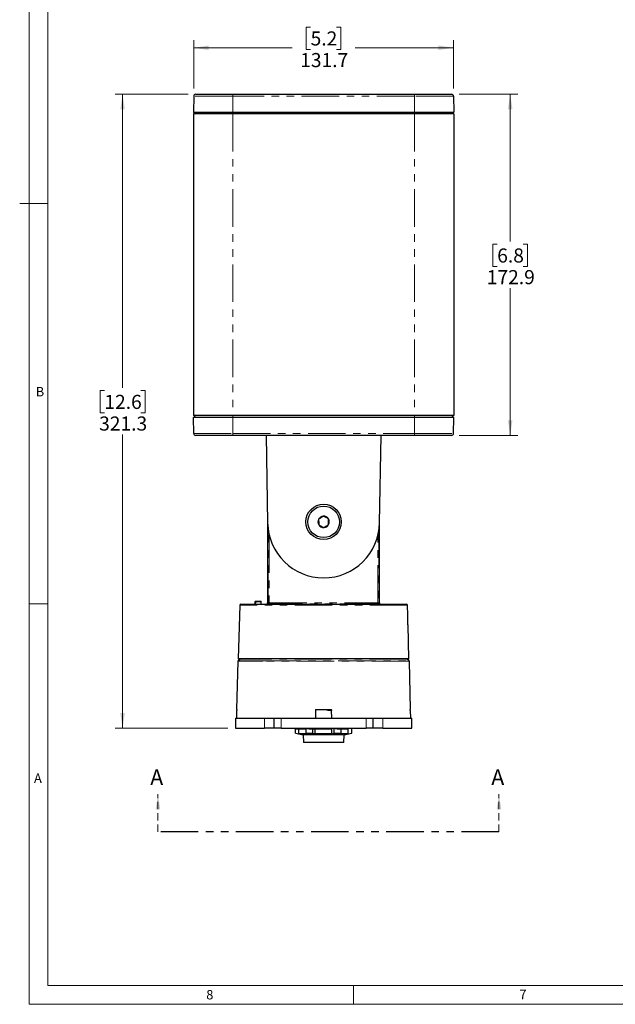
# Model space of a CAD drawing. Units: millimetres. Extents: x 9 to 1287, y 9 to 830.
# Drawn here: x 9 to 310, y 13 to 512 of the extents above; entities that cross this region are included whole.
import ezdxf

# ---------------------------------------------------------------- set-up
doc = ezdxf.new("R2010")
doc.units = ezdxf.units.MM
doc.linetypes.add('HIDDEN', pattern=[1.905, 1.27, -0.635])
doc.linetypes.add('PHANTOM', pattern=[12.7, 6.35, -1.27, 1.27, -1.27, 1.27, -1.27])
doc.styles.add('SLDTEXTSTYLE0', font='TXT', dxfattribs={"width": 0.75})
doc.dimstyles.new('SLDDIMSTYLE0', dxfattribs={"dimtxt": 7.14375, "dimasz": 7.62, "dimexe": 0, "dimexo": 0.0625, "dimgap": 1.785937, "dimtad": 0, "dimtih": 1, "dimtoh": 1, "dimdec": 1, "dimrnd": 1e-09, "dimzin": 12, "dimdsep": 46, "dimtxsty": 'SLDTEXTSTYLE0', "dimsah": 1, "dimcen": 0.09, "dimadec": 0, "dimazin": 3, "dimtfac": 1, "dimtdec": 1, "dimtofl": 0, "dimtmove": 0, "dimatfit": 3, "dimfxl": 0, "dimfrac": 2, "dimtolj": 1, "dimtzin": 12, "dimarcsym": 0})

# ---------------------------------------------------------------- blocks, each defined once
blk = doc.blocks.new('_D')
at = {"color": 7, "linetype": 'Continuous', "lineweight": 18, "ltscale": 3}
for p, q in [((231.23, 474.51), (260.96, 474.51)), ((257.15, 474.51), (257.15, 399.96)), ((250.56, 398.51), (248.38, 398.51)), ((248.38, 398.51), (248.38, 387.16)), ((263.74, 398.51), (265.92, 398.51)), ((265.92, 398.51), (265.92, 387.16)), ((248.38, 387.16), (250.56, 387.16)), ((265.92, 387.16), (263.74, 387.16)), ((257.15, 301.63), (257.15, 376.19)), ((231.23, 301.63), (260.96, 301.63))]:
    blk.add_line(p, q, dxfattribs=at)
for points in [[(257.15, 474.51), (256.01, 466.89), (258.29, 466.89)], [(257.15, 301.63), (258.29, 309.25), (256.01, 309.25)]]:
    blk.add_solid(points, dxfattribs=at)
at = {"color": 7, "linetype": 'Continuous', "lineweight": 18, "ltscale": 3, "char_height": 7.144, "attachment_point": 1, "style": 'SLDTEXTSTYLE0'}
for s, insert in [('6.8', (250.56, 396.37)), ('172.9', (245.28, 385.4))]:
    blk.add_mtext(s, dxfattribs=dict(at, insert=insert))
blk = doc.blocks.new('_D_1')
at = {"color": 7, "linetype": 'Continuous', "lineweight": 18, "ltscale": 3}
for p, q in [((155.98, 508.5), (153.81, 508.5)), ((153.81, 508.5), (153.81, 497.15)), ((169.17, 508.5), (171.34, 508.5)), ((171.34, 508.5), (171.34, 497.15)), ((96.73, 477.34), (96.73, 501.87)), ((228.42, 477.34), (228.42, 501.87)), ((96.73, 498.06), (146.62, 498.06)), ((153.81, 497.15), (155.98, 497.15)), ((171.34, 497.15), (169.17, 497.15)), ((228.42, 498.06), (178.53, 498.06))]:
    blk.add_line(p, q, dxfattribs=at)
for points in [[(96.73, 498.06), (104.35, 496.92), (104.35, 499.21)], [(228.42, 498.06), (220.8, 499.21), (220.8, 496.92)]]:
    blk.add_solid(points, dxfattribs=at)
at = {"color": 7, "linetype": 'Continuous', "lineweight": 18, "ltscale": 3, "char_height": 7.144, "attachment_point": 1, "style": 'SLDTEXTSTYLE0'}
for s, insert in [('5.2', (155.98, 506.36)), ('131.7', (150.7, 495.39))]:
    blk.add_mtext(s, dxfattribs=dict(at, insert=insert))
blk = doc.blocks.new('_D_2')
at = {"color": 7, "linetype": 'Continuous', "lineweight": 18, "ltscale": 3}
for p, q in [((93.92, 474.51), (56.88, 474.51)), ((60.69, 474.51), (60.69, 325.77)), ((51.45, 324.33), (49.28, 324.33)), ((49.28, 324.33), (49.28, 312.98)), ((69.92, 324.33), (72.09, 324.33)), ((72.09, 324.33), (72.09, 312.98)), ((49.28, 312.98), (51.45, 312.98)), ((72.09, 312.98), (69.92, 312.98)), ((60.69, 153.26), (60.69, 302)), ((114.02, 153.26), (56.88, 153.26))]:
    blk.add_line(p, q, dxfattribs=at)
for points in [[(60.69, 474.51), (59.54, 466.89), (61.83, 466.89)], [(60.69, 153.26), (61.83, 160.88), (59.54, 160.88)]]:
    blk.add_solid(points, dxfattribs=at)
at = {"color": 7, "linetype": 'Continuous', "lineweight": 18, "ltscale": 3, "char_height": 7.144, "attachment_point": 1, "style": 'SLDTEXTSTYLE0'}
for s, insert in [('12.6', (51.45, 322.18)), ('321.3', (48.81, 311.21))]:
    blk.add_mtext(s, dxfattribs=dict(at, insert=insert))
blk = doc.blocks.new('SW_PROJECTIONARROW_0')
at = {"color": 0, "linetype": 'HIDDEN', "lineweight": 18, "ltscale": 3}
for p, q in [((78.61, 100.72), (78.61, 119.77)), ((251.46, 100.72), (251.46, 119.77))]:
    blk.add_line(p, q, dxfattribs=at)
at = {"color": 0, "linetype": 'PHANTOM', "lineweight": 25, "ltscale": 3}
blk.add_line((251.46, 100.72), (78.61, 100.72), dxfattribs=at)
at = {"color": 0, "linetype": 'Continuous', "lineweight": 25, "ltscale": 3}
for points in [[(78.61, 119.77), (77.47, 112.15), (79.76, 112.15)], [(251.46, 119.77), (250.31, 112.15), (252.6, 112.15)]]:
    blk.add_solid(points, dxfattribs=at)
at = {"color": 0, "linetype": 'Continuous', "lineweight": 25, "ltscale": 3, "char_height": 7.94, "attachment_point": 1, "style": 'SLDTEXTSTYLE0'}
for insert in [(74.7, 132.37), (247.55, 132.37)]:
    blk.add_mtext('A', dxfattribs=dict(at, insert=insert))

msp = doc.modelspace()

# ---------------------------------------------------------------- linework, layer by layer
at = {"color": 7, "linetype": 'Continuous', "lineweight": 18, "ltscale": 3}
for p, q in [((13.335004, 824.864989), (13.335004, 13.334989)), ((22.860004, 815.339989), (22.860004, 22.859989)), ((22.860004, 419.099989), (8.534404, 419.099989)), ((22.860004, 216.217489), (13.335004, 216.217489)), ((1272.540004, 22.859989), (22.860004, 22.859989)), ((177.641254, 22.859989), (177.641254, 13.334989)), ((1282.065004, 13.334989), (13.335004, 13.334989))]:
    msp.add_line(p, q, dxfattribs=at)
at = {"color": 7, "linetype": 'Continuous', "lineweight": 25, "ltscale": 3}
for p, q in [((97.73202, 474.512858), (116.574773, 474.512858)), ((116.574773, 474.512858), (208.574773, 474.512858)), ((208.574773, 474.512858), (227.417526, 474.512858)), ((96.732174, 473.530305), (96.591932, 465.495718)), ((228.417372, 473.530305), (228.557614, 465.495718)), ((116.574773, 464.512867), (96.574773, 464.512867)), ((96.574773, 464.512867), (96.574773, 311.632862)), ((96.591932, 465.495718), (116.574773, 465.495718)), ((96.591932, 465.495718), (97.574775, 464.512867)), ((116.574773, 465.495718), (208.574773, 465.495718)), ((208.574773, 464.512867), (116.574773, 464.512867)), ((208.574773, 465.495718), (228.557614, 465.495718)), ((228.574773, 464.512867), (208.574773, 464.512867)), ((228.557614, 465.495718), (227.574771, 464.512867)), ((228.574773, 464.512867), (228.574773, 311.632862)), ((116.574773, 311.632862), (96.574773, 311.632862)), ((97.574775, 311.632862), (96.591932, 310.650019)), ((96.732174, 302.615409), (96.591932, 310.650019)), ((116.574773, 310.650019), (96.591932, 310.650019)), ((208.574773, 311.632862), (116.574773, 311.632862)), ((208.574773, 310.650019), (116.574773, 310.650019)), ((228.574773, 311.632862), (208.574773, 311.632862)), ((228.557614, 310.650019), (208.574773, 310.650019)), ((228.557614, 310.650019), (227.574771, 311.632862)), ((228.417372, 302.615409), (228.557614, 310.650019)), ((116.574773, 301.632857), (97.73202, 301.632857)), ((208.574773, 301.632857), (116.574773, 301.632857)), ((133.435571, 301.632857), (134.209094, 257.317735)), ((190.940452, 257.317735), (191.713975, 301.632857)), ((227.417526, 301.632857), (208.574773, 301.632857)), ((134.215537, 257.031431), (134.215537, 216.804208)), ((190.934009, 216.804208), (190.934009, 257.031431)), ((120.062025, 215.575948), (119.349421, 188.362859)), ((120.561851, 216.06286), (204.587696, 216.06286)), ((127.744873, 217.317491), (127.726187, 216.308314)), ((127.728288, 216.308273), (127.726627, 216.308497)), ((127.994755, 217.56286), (128.126243, 217.56286)), ((128.126243, 217.56286), (130.699301, 217.56286)), ((130.984472, 216.06286), (130.949219, 217.319863)), ((132.411809, 216.06286), (132.411796, 216.06286)), ((141.468023, 216.06286), (141.467913, 216.06286)), ((148.785025, 216.06286), (148.784696, 216.062858)), ((155.278584, 216.06286), (155.277532, 216.062856)), ((161.902949, 216.06286), (161.902549, 216.062858)), ((169.871448, 216.062858), (169.871028, 216.06286)), ((176.364841, 216.062858), (176.364541, 216.06286)), ((192.73775, 216.06286), (192.737737, 216.06286)), ((205.218994, 210.55529), (205.087521, 215.575948)), ((205.800125, 188.362859), (205.349674, 205.564867)), ((119.115887, 187.159684), (118.477033, 162.762859)), ((120.205046, 188.294203), (119.193712, 187.334483)), ((205.800125, 188.362859), (119.349421, 188.362859)), ((205.955834, 187.334483), (204.9445, 188.294203)), ((206.672513, 162.762859), (206.03366, 187.159684)), ((118.477033, 162.762859), (118.621395, 162.762859)), ((118.556292, 158.26286), (118.651999, 162.275947)), ((158.522401, 162.762859), (158.404564, 158.26286)), ((158.522401, 162.762859), (166.140067, 162.762859)), ((166.744982, 158.26286), (166.639895, 162.275947)), ((206.497548, 162.275947), (206.593254, 158.26286)), ((206.528151, 162.762859), (206.672513, 162.762859)), ((117.834774, 158.26286), (117.834774, 153.262859)), ((117.834774, 158.26286), (132.618294, 158.26286)), ((132.618294, 158.26286), (137.574773, 158.26286)), ((137.574773, 153.262859), (137.574773, 158.26286)), ((137.574773, 158.26286), (141.030132, 158.26286)), ((141.030132, 158.26286), (184.119412, 158.26286)), ((184.119412, 158.26286), (187.574773, 158.26286)), ((187.574773, 158.26286), (187.574773, 153.262859)), ((187.574773, 158.26286), (192.531252, 158.26286)), ((192.531252, 158.26286), (207.314772, 158.26286)), ((207.314772, 153.262859), (207.314772, 158.26286)), ((117.834774, 153.262859), (132.618294, 153.262859)), ((137.574773, 153.262859), (132.618294, 153.262859)), ((141.030132, 153.262859), (137.574773, 153.262859)), ((141.030132, 153.262859), (184.119412, 153.262859)), ((148.350773, 152.983458), (148.350773, 153.189556)), ((148.350773, 150.703711), (148.350773, 152.983458)), ((148.350773, 152.983458), (150.094432, 152.983458)), ((148.350773, 150.703711), (150.094432, 150.350587)), ((148.350773, 150.674523), (152.181958, 149.860179)), ((150.052942, 153.260985), (150.094432, 153.262859)), ((150.094432, 153.260985), (150.094432, 153.262859)), ((150.094432, 153.260985), (150.094432, 152.983458)), ((150.094432, 150.350587), (150.094432, 152.983458)), ((150.094432, 152.983458), (153.747003, 152.983458)), ((154.297861, 150.350587), (150.094432, 150.350587)), ((152.076016, 153.262859), (152.084715, 152.983458)), ((152.181958, 149.860179), (152.300189, 146.06286)), ((172.724262, 149.80846), (152.425283, 149.80846)), ((153.747003, 150.703711), (153.747003, 153.189556)), ((154.297861, 150.350587), (153.747003, 150.703711)), ((153.747003, 150.703711), (157.178542, 150.703711)), ((154.284753, 153.260985), (154.297861, 153.262859)), ((154.305498, 153.260985), (154.297861, 153.262859)), ((155.720391, 152.983458), (157.178542, 152.983458)), ((157.178542, 152.983458), (158.371344, 152.983458)), ((157.178542, 150.703711), (157.178542, 152.983458)), ((157.178542, 150.703711), (158.371344, 150.350587)), ((158.371344, 150.350587), (158.371344, 152.983458)), ((158.371344, 152.983458), (166.778202, 152.983458)), ((166.778202, 150.350587), (158.371344, 150.350587)), ((166.778202, 153.262859), (166.778202, 152.983458)), ((166.806585, 153.260985), (166.778202, 153.262859)), ((166.778202, 150.350587), (166.778202, 152.983458)), ((166.778202, 150.350587), (167.971003, 150.703711)), ((167.971003, 150.703711), (167.971003, 153.189556)), ((169.944391, 152.983458), (171.402542, 152.983458)), ((171.402542, 150.703711), (170.851685, 150.350587)), ((175.055114, 150.350587), (170.851685, 150.350587)), ((171.402542, 150.703711), (171.402542, 152.983458)), ((171.402542, 152.983458), (175.055114, 152.983458)), ((172.849357, 146.06286), (172.967587, 149.860179)), ((172.967587, 149.860179), (176.798772, 150.674523)), ((173.064831, 152.983458), (173.07353, 153.262859)), ((175.096603, 153.260985), (175.055114, 153.262859)), ((175.055114, 153.262859), (175.055114, 152.983458)), ((175.055114, 150.350587), (175.055114, 152.983458)), ((175.055114, 150.350587), (176.798772, 150.703711)), ((176.798772, 150.703711), (176.798772, 153.189556)), ((187.574773, 153.262859), (184.119412, 153.262859)), ((192.531252, 153.262859), (187.574773, 153.262859)), ((192.531252, 153.262859), (207.314772, 153.262859)), ((155.309545, 146.06286), (152.300189, 146.06286)), ((172.849357, 146.06286), (155.309545, 146.06286))]:
    msp.add_line(p, q, dxfattribs=at)
at = {"color": 8, "linetype": 'PHANTOM', "lineweight": 18, "ltscale": 3}
for p, q in [((116.574773, 473.530305), (116.574773, 474.512858)), ((208.574773, 473.530305), (208.574773, 474.512858)), ((116.574773, 473.530305), (96.732174, 473.530305)), ((116.574773, 473.530305), (116.574773, 465.495718)), ((208.574773, 473.530305), (116.574773, 473.530305)), ((208.574773, 473.530305), (208.574773, 465.495718)), ((228.417372, 473.530305), (208.574773, 473.530305)), ((116.574773, 465.495718), (116.574773, 464.512867)), ((116.574773, 464.512867), (116.574773, 311.632862)), ((208.574773, 465.495718), (208.574773, 464.512867)), ((208.574773, 464.512867), (208.574773, 311.632862)), ((116.574773, 311.632862), (116.574773, 310.650019)), ((116.574773, 302.615409), (116.574773, 310.650019)), ((208.574773, 310.650019), (208.574773, 311.632862)), ((208.574773, 302.615409), (208.574773, 310.650019)), ((96.732174, 302.615409), (116.574773, 302.615409)), ((116.574773, 302.615409), (208.574773, 302.615409)), ((116.574773, 301.632857), (116.574773, 302.615409)), ((208.574773, 302.615409), (228.417372, 302.615409)), ((208.574773, 301.632857), (208.574773, 302.615409)), ((134.547183, 216.804208), (134.547183, 253.418421)), ((135.047107, 250.951042), (135.047107, 216.804208)), ((190.102439, 216.804208), (190.102439, 250.951042)), ((190.602363, 253.418421), (190.602363, 216.804208)), ((205.087521, 215.575948), (120.062025, 215.575948)), ((127.726627, 216.308497), (127.862153, 216.308497)), ((127.744795, 217.317493), (127.745328, 217.317223)), ((127.877762, 217.317223), (127.745328, 217.317223)), ((128.069201, 216.260729), (128.130795, 216.204587)), ((128.130795, 216.204587), (128.434108, 216.06286)), ((130.721086, 217.317223), (128.148028, 217.317223)), ((130.756257, 216.06286), (130.721086, 217.317223)), ((134.213285, 216.312859), (134.549437, 216.312859)), ((135.047107, 216.804208), (134.547183, 216.804208)), ((135.047107, 216.804208), (190.102439, 216.804208)), ((189.897218, 216.304283), (135.252328, 216.304283)), ((190.602363, 216.804208), (190.102439, 216.804208)), ((190.60011, 216.312859), (190.936261, 216.312859)), ((131.844699, 187.159684), (119.115887, 187.159684)), ((119.193712, 187.334483), (131.899731, 187.334483)), ((132.61485, 188.294203), (120.205046, 188.294203)), ((206.03366, 187.159684), (131.844699, 187.159684)), ((131.899731, 187.334483), (205.955834, 187.334483)), ((204.9445, 188.294203), (132.61485, 188.294203)), ((166.639895, 162.275947), (164.90014, 162.275947)), ((132.618294, 153.262859), (132.618294, 158.26286)), ((141.030132, 158.26286), (141.030132, 153.262859)), ((184.119412, 153.262859), (184.119412, 158.26286)), ((192.531252, 158.26286), (192.531252, 153.262859)), ((150.052942, 153.260985), (150.094432, 153.260985)), ((154.284753, 153.260985), (154.305498, 153.260985))]:
    msp.add_line(p, q, dxfattribs=at)
at = {"color": 8, "linetype": 'PHANTOM', "lineweight": 18, "ltscale": 3, "flags": 128}
for points in [[(127.745328, 217.317223), (127.736059, 216.817373), (127.726627, 216.308497)], [(127.80348, 216.06286), (127.832984, 216.067515), (127.861389, 216.08131), (127.887638, 216.10373), (127.910749, 216.133939), (127.929868, 216.170814), (127.944277, 216.212978), (127.953441, 216.258863), (127.957021, 216.306759)], [(127.862153, 216.308497), (127.865793, 216.54368), (127.877762, 217.317223)], [(128.148028, 217.317223), (128.1381, 216.676395), (128.130795, 216.204587)], [(135.049359, 216.558534), (134.952749, 216.553183), (134.859781, 216.538772), (134.773958, 216.515848), (134.698517, 216.485273), (134.636297, 216.448197), (134.589647, 216.406023), (134.560326, 216.360336), (134.549437, 216.312859)], [(190.60011, 216.312859), (190.589221, 216.360336), (190.559899, 216.406023), (190.513249, 216.448197), (190.451029, 216.485273), (190.375588, 216.515848), (190.289765, 216.538772), (190.196797, 216.553183), (190.100187, 216.558534)], [(164.90014, 162.275947), (164.89339, 162.371611), (164.876266, 162.463234), (164.849404, 162.547409), (164.813802, 162.62101), (164.770782, 162.681302), (164.721944, 162.726042), (164.669104, 162.753569), (164.614223, 162.762859)]]:
    msp.add_lwpolyline(points, dxfattribs=at)
at = {"color": 7, "linetype": 'Continuous', "lineweight": 25, "ltscale": 9}
for radius in [8.96, 8]:
    msp.add_circle((162.574773, 257.812859), radius, dxfattribs=at)
for centre, radius, start, end in [((97.732021, 473.512859), 1, 90, 179), ((227.417525, 473.512859), 1, 1, 90), ((97.732021, 302.632859), 1, 181, 270), ((227.417525, 302.632859), 1, 270, 359), ((162.574773, 257.812859), 2.886751, 92.44272002, 152.44272002), ((162.574773, 257.812859), 2.886751, 32.44272002, 92.44272002), ((162.574773, 257.812859), 28.37, 181, 359), ((162.574773, 257.812859), 2.886751, 152.44272002, 212.44272002), ((162.574773, 257.812859), 2.886751, 212.44272002, 272.44272002), ((162.574773, 257.812859), 2.886751, 272.44272002, 332.44272002), ((162.574773, 257.812859), 2.886751, 332.44272002, 32.44272002), ((120.561852, 215.562859), 0.5, 90, 178.5), ((127.476938, 216.312583), 0.249723, 270.05848231, 359.06244593), ((127.994753, 217.312859), 0.25, 90, 178.93811668), ((130.699302, 217.312859), 0.25, 1.60523062, 90), ((204.587695, 215.562859), 0.5, 1.5, 90), ((119.3658, 187.15314), 0.25, 133.5, 178.5), ((120.377133, 188.112859), 0.25, 90, 133.5), ((204.772413, 188.112859), 0.25, 46.5, 90), ((205.783746, 187.15314), 0.25, 1.5, 46.5), ((155.722528, 162.554568), 9.57111, 258.08823845, 269.98720362), ((156.595526, 162.570352), 9.586894, 256.18010428, 269.98023988), ((169.946528, 162.554566), 9.571108, 258.08823722, 269.98720206)]:
    msp.add_arc(centre, radius, start, end, dxfattribs=at)
at = {"color": 8, "linetype": 'PHANTOM', "lineweight": 18, "ltscale": 9}
for centre, radius, start, end in [((127.612958, 216.312079), 0.24922, 270.16756326, 359.17626253), ((127.995015, 217.313139), 0.24972, 90.05967715, 179.06296233), ((128.126972, 217.313624), 0.249236, 90.16772268, 179.17266726), ((128.012895, 212.704117), 4.615085, 88.32209808, 91.67790192), ((127.199365, 216.615913), 0.939558, 323.94012951, 337.78812897), ((130.473107, 215.109645), 2.5856, 154.94569473, 158.36680453), ((127.43095, 217.37741), 0.7196, 355.20223919, 14.9343692), ((130.004374, 217.377442), 0.719238, 355.19722419, 14.9393842), ((130.874159, 213.944218), 3.376476, 88.72644712, 92.5984032), ((135.043513, 215.856732), 0.497904, 88.45514327, 155.54419285), ((135.168583, 215.78508), 0.580218, 101.09410674, 151.39614221), ((135.267689, 215.852416), 0.452128, 91.9469291, 152.26051803), ((189.881858, 215.852416), 0.452128, 27.73948197, 88.0530709), ((190.101276, 215.849119), 0.505411, 25.0181806, 90.98248329), ((189.980963, 215.78508), 0.580218, 28.60385779, 78.90589326)]:
    msp.add_arc(centre, radius, start, end, dxfattribs=at)
at = {"color": 7, "linetype": 'Continuous', "lineweight": 25, "ltscale": 9}
for centre, major_axis, ratio, start_param, end_param in [((134.198082, 216.804208), (0, 1), 0.0174550649, 3.8417020887, 4.1987514653), ((134.198082, 216.804208), (0, 1), 0.0174550649, 4.1987514653, 4.7123889804), ((190.951464, 216.804208), (0, 1), 0.0174550649, 1.5707963268, 2.0844338419), ((190.951464, 216.804208), (0, 1), 0.0174550649, 2.0844338419, 2.4414832185), ((137.630467, 165.683459), (59.748802, 0), 0.2125565617, 4.8927888181, 4.9218284906), ((150.360238, 165.683459), (18.875879, 0), 0.6728163648, 4.8927888181, 4.9218284906), ((175.304543, 165.683459), (40.872924, 0), 0.3107191464, 4.5029494701, 4.5319891427), ((187.519078, 165.683459), (59.748802, 0), 0.2125565617, 4.5029494701, 4.5319891427)]:
    msp.add_ellipse(centre, major_axis=major_axis, ratio=ratio, start_param=start_param, end_param=end_param, dxfattribs=at)
at = {"color": 8, "linetype": 'PHANTOM', "lineweight": 18, "ltscale": 9}
for centre, major_axis, ratio, start_param, end_param in [((134.564638, 216.804208), (0, 1), 0.0174550649, 1.5707963268, 2.0844338419), ((134.564638, 216.804208), (0, 1), 0.0174550649, 2.0844338419, 2.4058739812), ((135.064562, 216.804208), (0, 0.5), 0.0349101299, 1.5707963268, 2.0844338419), ((135.064562, 216.804208), (0, 0.5), 0.0349101299, 2.0844338419, 2.6894277255), ((162.574773, 216.530895), (30.25, 0), 0.0174550649, 3.5851719754, 4.2311139603), ((162.574773, 216.530895), (30.25, 0), 0.0174550649, 5.1936640005, 5.8396059854), ((190.084984, 216.804208), (0, 0.5), 0.0349101299, 3.5937575817, 4.1987514653), ((190.084984, 216.804208), (0, 0.5), 0.0349101299, 4.1987514653, 4.7123889804), ((190.584908, 216.804208), (0, 1), 0.0174550649, 3.8773113259, 4.1987514653), ((190.584908, 216.804208), (0, 1), 0.0174550649, 4.1987514653, 4.7123889804)]:
    msp.add_ellipse(centre, major_axis=major_axis, ratio=ratio, start_param=start_param, end_param=end_param, dxfattribs=at)
at = {"color": 7, "linetype": 'Continuous', "lineweight": 25, "ltscale": 3}
for points, knots in [([(162.451738, 260.69699), (162.102968, 260.475289), (161.506197, 260.095942), (160.6387, 259.544498), (160.206925, 259.270036), (160.015527, 259.148372)], [0, 0, 0, 0, 0.4391257011, 0.7513746547, 1, 1, 1, 1]), ([(165.010984, 259.361473), (164.885572, 259.426918), (164.488733, 259.634004), (163.759622, 260.014486), (163.005347, 260.408089), (162.597498, 260.620925), (162.451738, 260.69699)], [0, 0, 0, 0, 0.1560255388, 0.4937073722, 0.8190571464, 1, 1, 1, 1]), ([(160.015527, 259.148372), (160.033141, 258.735477), (160.063279, 258.028987), (160.107091, 257.001992), (160.128896, 256.490833), (160.138562, 256.264245)], [0, 0, 0, 0, 0.43912643273, 0.75137379289, 1, 1, 1, 1]), ([(160.138562, 256.264245), (160.284322, 256.18818), (160.692171, 255.975343), (161.446446, 255.58174), (162.175557, 255.201259), (162.572396, 254.994173), (162.697808, 254.928728)], [0, 0, 0, 0, 0.180942897, 0.5062926542, 0.8439745044, 1, 1, 1, 1]), ([(162.697808, 254.928728), (163.046579, 255.150429), (163.643349, 255.529776), (164.510846, 256.08122), (164.942621, 256.355682), (165.134019, 256.477346)], [0, 0, 0, 0, 0.4391257011, 0.7513746547, 1, 1, 1, 1]), ([(165.134019, 256.477346), (165.116405, 256.890241), (165.086267, 257.596732), (165.042455, 258.623727), (165.02065, 259.134885), (165.010984, 259.361473)], [0, 0, 0, 0, 0.43912643273, 0.75137379289, 1, 1, 1, 1]), ([(205.349555, 205.564864), (205.349599, 205.564351), (205.349771, 205.562368), (205.347954, 205.583745), (205.343349, 205.638617), (205.335989, 205.728664), (205.327035, 205.840725), (205.315927, 205.985133), (205.303433, 206.157526), (205.290216, 206.348439), (205.276329, 206.564991), (205.262628, 206.801425), (205.252548, 206.989237), (205.242946, 207.184909), (205.23416, 207.382148), (205.22592, 207.588987), (205.216199, 207.867412), (205.208437, 208.150044), (205.202804, 208.429899), (205.198624, 208.706022), (205.196536, 208.974386), (205.19626, 209.228051), (205.197143, 209.507303), (205.199589, 209.696362), (205.201318, 209.829943)], [0, 0, 0, 0, 0.01314836396, 0.05081821005, 0.12085293961, 0.15590020887, 0.19347291137, 0.26359458485, 0.29868551255, 0.33629468599, 0.40663336929, 0.44183281332, 0.47956627151, 0.51481144431, 0.55005660217, 0.58530190966, 0.62309833829, 0.69341908896, 0.72860990788, 0.76635054678, 0.83653739961, 0.87166082587, 0.90932082651, 1, 1, 1, 1]), ([(205.201318, 209.829943), (205.202094, 209.877613), (205.203648, 209.972952), (205.206237, 210.099603), (205.2089, 210.215904), (205.212316, 210.348847), (205.215261, 210.450242), (205.21731, 210.516495), (205.218577, 210.556249), (205.21856, 210.555626), (205.218551, 210.555279)], [0, 0, 0, 0, 0.1054750554, 0.2109495158, 0.3164243979, 0.4295128095, 0.6402812168, 0.7457559051, 0.8588485822, 1, 1, 1, 1]), ([(118.621395, 162.762859), (118.625882, 162.757318), (118.634857, 162.746235), (118.645664, 162.659721), (118.652491, 162.53249), (118.654222, 162.396098), (118.652594, 162.308115), (118.651999, 162.275947)], [0, 0, 0, 0, 0.2190788023, 0.4381773313, 0.6567657885, 0.8745079945, 1, 1, 1, 1]), ([(166.140067, 162.762859), (166.196366, 162.757318), (166.308971, 162.746235), (166.459041, 162.659721), (166.572106, 162.53249), (166.629775, 162.396098), (166.637186, 162.308115), (166.639895, 162.275947)], [0, 0, 0, 0, 0.2190788023, 0.4381773313, 0.6567657885, 0.8745079945, 1, 1, 1, 1]), ([(206.497548, 162.275947), (206.496725, 162.331761), (206.495081, 162.443389), (206.499392, 162.590476), (206.507948, 162.700253), (206.518315, 162.755519), (206.525472, 162.760861), (206.528151, 162.762859)], [0, 0, 0, 0, 0.2171383961, 0.4342750109, 0.6515805897, 0.8696124442, 1, 1, 1, 1]), ([(167.971003, 150.703711), (168.542679, 150.689121), (169.686525, 150.65993), (170.830372, 150.689113), (171.402542, 150.703711)], [0, 0, 0, 0, 0.4997840201, 1, 1, 1, 1])]:
    msp.add_open_spline(points, degree=3, knots=knots, dxfattribs=at)
at = {"color": 8, "linetype": 'PHANTOM', "lineweight": 18, "ltscale": 3}
for points, knots in [([(127.862153, 216.308497), (127.863698, 216.308327), (127.869395, 216.3077), (127.895741, 216.30691), (127.936596, 216.306809), (127.957021, 216.306759)], [0, 0, 0, 0, 0.1569207781, 0.57849647103, 1, 1, 1, 1]), ([(127.957021, 216.306759), (127.962857, 216.306578), (127.976475, 216.306158), (128.006445, 216.300223), (128.035385, 216.286732), (128.057788, 216.270607), (128.065551, 216.263888), (128.069201, 216.260729)], [0, 0, 0, 0, 0.1607915511, 0.3752532024, 0.7698420074, 0.8918088303, 1, 1, 1, 1]), ([(135.056937, 216.354455), (135.066576, 216.349576), (135.128708, 216.318128), (135.195716, 216.310624), (135.252328, 216.304283)], [0, 0, 0, 0, 0.1551508973, 1, 1, 1, 1]), ([(189.897218, 216.304283), (189.90796, 216.304665), (189.974897, 216.307047), (190.038888, 216.332819), (190.09261, 216.354455)], [0, 0, 0, 0, 0.1604735586, 1, 1, 1, 1]), ([(163.929207, 162.762859), (163.998182, 162.67787), (164.159887, 162.478622), (164.520191, 162.308303), (164.772732, 162.286797), (164.90014, 162.275947)], [0, 0, 0, 0, 0.2693083694, 0.6313634029, 1, 1, 1, 1])]:
    msp.add_open_spline(points, degree=3, knots=knots, dxfattribs=at)

# ---------------------------------------------------------------- block references
at = {"color": 7, "linetype": 'Continuous', "lineweight": 25, "ltscale": 3}
msp.add_blockref('SW_PROJECTIONARROW_0', (0, 0), dxfattribs=at)

# ---------------------------------------------------------------- texts
at = {"color": 7, "linetype": 'Continuous', "lineweight": 0, "ltscale": 3, "char_height": 4.7625, "attachment_point": 1, "style": 'SLDTEXTSTYLE0'}
for s, insert in [('B', (16.683475, 326.174733)), ('A', (15.785986, 130.322331)), ('8', (103.0929, 20.584946)), ('7', (261.793829, 20.671572))]:
    msp.add_mtext(s, dxfattribs=dict(at, insert=insert))

# ---------------------------------------------------------------- dimensions: what is measured, and where the dimension line sits
at = {"color": 7, "linetype": 'Continuous', "lineweight": 18, "ltscale": 3}
for base, p1, p2, angle, picture, middle in [((228.417373, 498.063453), (96.732173, 473.530312), (228.417373, 473.530312), 0, '_D_1', (162.574773, 498.063453)), ((60.6862330346, 153.2628593386), (97.7320209947, 474.5128593365), (117.8347728328, 153.2628593386), 90, '_D_2', (60.6862330346, 313.8878593376)), ((257.149773, 301.632859), (227.417525, 474.512859), (227.417525, 301.632859), 90, '_D', (257.149773, 388.072859))]:
    dim = msp.add_linear_dim(base=base, p1=p1, p2=p2, angle=angle, dimstyle='SLDDIMSTYLE0', dxfattribs=at)
    dim.commit()
    dim.dimension.update_dxf_attribs({"geometry": picture, "text_midpoint": middle, "dimtype": 160})

doc.saveas('drawing.dxf')
